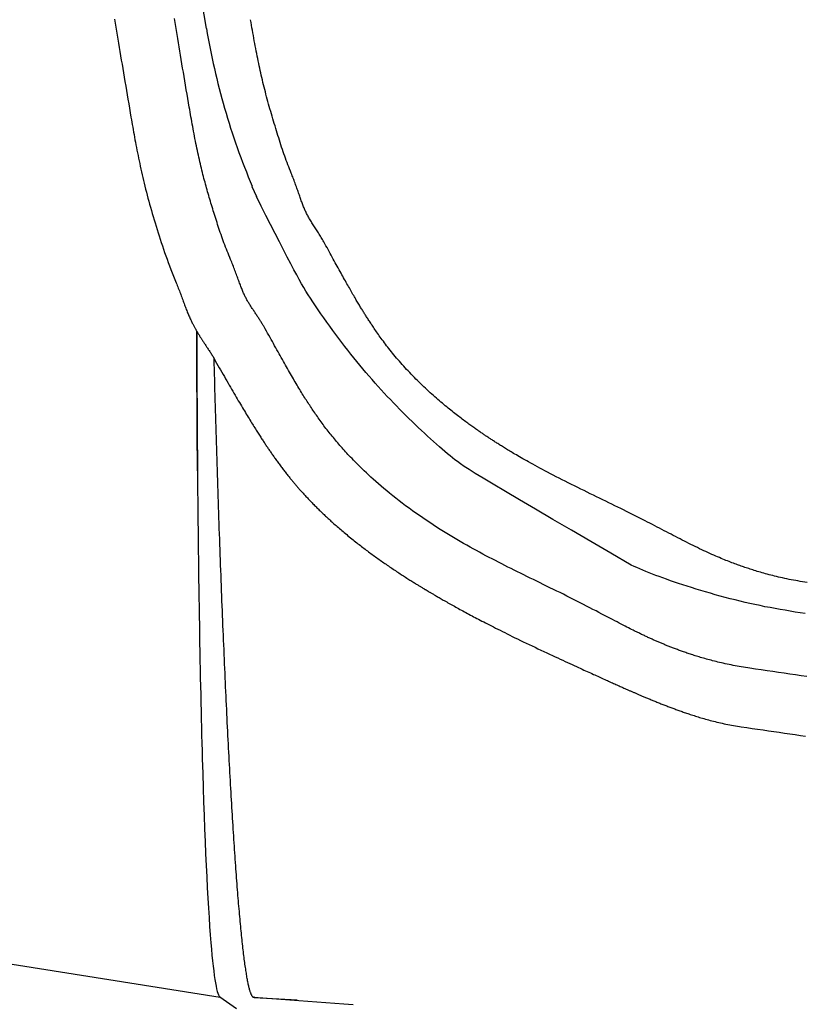
# Model space of a CAD drawing. Extents: x -7032 to 5545, y -3684 to 3084.
# Drawn here: x 2410 to 2741, y -1942 to -1526 of the extents above; entities that cross this region are included whole.
import ezdxf

# ---------------------------------------------------------------- set-up
doc = ezdxf.new("R2010")
doc.units = 0

msp = doc.modelspace()

# ---------------------------------------------------------------- linework, layer by layer
at = {"color": 7, "linetype": 'Continuous'}
for p, q in [((2507.82, -1596.71), (2507.87, -1596.64)), ((2507.82, -1596.71), (2509.7, -1600.94)), ((2182.51, -1889.95), (2494.39, -1939.08)), ((2494.27, -1938.99), (2501.23, -1943.94)), ((2507.95, -1938.66), (2507.92, -1938.7)), ((2508.72, -1939.37), (2508.86, -1939.18)), ((2526.9, -1940.48), (2508.72, -1939.37))]:
    msp.add_line(p, q, dxfattribs=at)
for points in [[(2449.75, -1526.02), (2450.03, -1527.68), (2450.31, -1529.36), (2450.59, -1531.05), (2450.88, -1532.76), (2451.17, -1534.48), (2451.46, -1536.21), (2451.75, -1537.96), (2452.04, -1539.72), (2452.34, -1541.5), (2452.64, -1543.29), (2452.95, -1545.09), (2453.25, -1546.91), (2453.56, -1548.73), (2453.87, -1550.57), (2454.18, -1552.42), (2454.5, -1554.28), (2454.81, -1556.14), (2455.13, -1558.02), (2455.45, -1559.89), (2455.77, -1561.78), (2456.09, -1563.66), (2456.41, -1565.55), (2456.73, -1567.44)], [(2481.38, -1563.23), (2481.06, -1561.38), (2480.74, -1559.52), (2480.43, -1557.67), (2480.11, -1555.82), (2479.8, -1553.97), (2479.49, -1552.13), (2479.18, -1550.3), (2478.87, -1548.47), (2478.56, -1546.66), (2478.26, -1544.85), (2477.95, -1543.05), (2477.65, -1541.27), (2477.35, -1539.49), (2477.06, -1537.73), (2476.77, -1535.98), (2476.47, -1534.25), (2476.19, -1532.53), (2475.9, -1530.82), (2475.62, -1529.13), (2475.34, -1527.45), (2475.06, -1525.78)], [(2524.42, -1591.09), (2524.07, -1590.2), (2523.72, -1589.31), (2523.37, -1588.42), (2523.02, -1587.52), (2522.67, -1586.62), (2522.33, -1585.72), (2521.99, -1584.8), (2521.66, -1583.88), (2521.33, -1582.96), (2521, -1582.02), (2520.68, -1581.08), (2520.37, -1580.12), (2520.05, -1579.16), (2519.74, -1578.19), (2519.43, -1577.21), (2519.12, -1576.22), (2518.8, -1575.22), (2518.49, -1574.21), (2518.18, -1573.2), (2517.87, -1572.18), (2517.56, -1571.15), (2517.25, -1570.12), (2516.94, -1569.09), (2516.64, -1568.06), (2516.33, -1567.03), (2516.03, -1566), (2515.73, -1564.97), (2515.44, -1563.94), (2515.14, -1562.91), (2514.86, -1561.88), (2514.57, -1560.85), (2514.29, -1559.83), (2514.02, -1558.8), (2513.75, -1557.78), (2513.48, -1556.77), (2513.22, -1555.75), (2512.96, -1554.74), (2512.71, -1553.73), (2512.47, -1552.72), (2512.23, -1551.71), (2511.99, -1550.71), (2511.76, -1549.71), (2511.53, -1548.71), (2511.31, -1547.71), (2511.09, -1546.71), (2510.87, -1545.7), (2510.66, -1544.69), (2510.45, -1543.67), (2510.24, -1542.64), (2510.03, -1541.6), (2509.82, -1540.55), (2509.62, -1539.49), (2509.41, -1538.42), (2509.21, -1537.35), (2509.01, -1536.27), (2508.81, -1535.18), (2508.61, -1534.08), (2508.41, -1532.97), (2508.21, -1531.86), (2508.02, -1530.74), (2507.82, -1529.63), (2507.63, -1528.5), (2507.43, -1527.38), (2507.24, -1526.25)], [(2488.57, -1529.91), (2488.97, -1532.03), (2489.37, -1534.15), (2489.77, -1536.27), (2490.18, -1538.39), (2490.61, -1540.51), (2491.04, -1542.63), (2491.49, -1544.74), (2491.95, -1546.85), (2492.44, -1548.96), (2492.94, -1551.07), (2493.46, -1553.18), (2494, -1555.28), (2494.55, -1557.38), (2495.12, -1559.48), (2495.7, -1561.58), (2496.3, -1563.67), (2496.91, -1565.76), (2497.54, -1567.85), (2498.18, -1569.94), (2498.83, -1572.02), (2499.5, -1574.1), (2500.19, -1576.17), (2500.89, -1578.24), (2501.61, -1580.3), (2502.35, -1582.35), (2503.11, -1584.4), (2503.88, -1586.45), (2504.67, -1588.49), (2505.46, -1590.53), (2506.26, -1592.57), (2507.06, -1594.61), (2507.87, -1596.64)], [(2498.78, -1627.52), (2498.42, -1626.65), (2498.07, -1625.77), (2497.71, -1624.9), (2497.36, -1624.02), (2497.01, -1623.15), (2496.67, -1622.28), (2496.33, -1621.4), (2496, -1620.53), (2495.68, -1619.66), (2495.37, -1618.79), (2495.06, -1617.92), (2494.76, -1617.05), (2494.47, -1616.19), (2494.18, -1615.33), (2493.9, -1614.47), (2493.62, -1613.62), (2493.34, -1612.77), (2493.07, -1611.93), (2492.8, -1611.09), (2492.54, -1610.25), (2492.28, -1609.42), (2492.02, -1608.59), (2491.76, -1607.76), (2491.51, -1606.94), (2491.26, -1606.12), (2491.01, -1605.31), (2490.76, -1604.5), (2490.52, -1603.69), (2490.28, -1602.89), (2490.04, -1602.09), (2489.8, -1601.29), (2489.57, -1600.49), (2489.34, -1599.7), (2489.11, -1598.92), (2488.89, -1598.13), (2488.67, -1597.34), (2488.44, -1596.54), (2488.22, -1595.74), (2488, -1594.93), (2487.78, -1594.12), (2487.56, -1593.29), (2487.35, -1592.45), (2487.13, -1591.59), (2486.91, -1590.73), (2486.69, -1589.86), (2486.47, -1588.97), (2486.25, -1588.08), (2486.04, -1587.17), (2485.82, -1586.25), (2485.61, -1585.32), (2485.4, -1584.38), (2485.19, -1583.43), (2484.98, -1582.47), (2484.77, -1581.5), (2484.57, -1580.52), (2484.36, -1579.53), (2484.16, -1578.52), (2483.96, -1577.51), (2483.76, -1576.49), (2483.56, -1575.47), (2483.37, -1574.44), (2483.17, -1573.41), (2482.98, -1572.38), (2482.8, -1571.35), (2482.61, -1570.33), (2482.43, -1569.31), (2482.25, -1568.29), (2482.07, -1567.28), (2481.9, -1566.27), (2481.72, -1565.25), (2481.55, -1564.24), (2481.38, -1563.23)], [(2456.73, -1567.44), (2456.92, -1568.49), (2457.1, -1569.54), (2457.28, -1570.58), (2457.46, -1571.63), (2457.65, -1572.69), (2457.84, -1573.75), (2458.03, -1574.81), (2458.23, -1575.88), (2458.42, -1576.95), (2458.63, -1578.03), (2458.83, -1579.12), (2459.04, -1580.22), (2459.26, -1581.33), (2459.48, -1582.44), (2459.71, -1583.57), (2459.94, -1584.7), (2460.18, -1585.85), (2460.42, -1587), (2460.67, -1588.17), (2460.92, -1589.34), (2461.19, -1590.53), (2461.46, -1591.72), (2461.74, -1592.93), (2462.02, -1594.14), (2462.31, -1595.37), (2462.62, -1596.6), (2462.93, -1597.84), (2463.25, -1599.1), (2463.58, -1600.36), (2463.92, -1601.63), (2464.26, -1602.91), (2464.62, -1604.2), (2464.99, -1605.5), (2465.36, -1606.8), (2465.75, -1608.12), (2466.14, -1609.45), (2466.54, -1610.78), (2466.95, -1612.13), (2467.37, -1613.48), (2467.79, -1614.84), (2468.21, -1616.22), (2468.64, -1617.6), (2469.09, -1618.99), (2469.54, -1620.39), (2470, -1621.79), (2470.47, -1623.2), (2470.95, -1624.61), (2471.45, -1626.03), (2471.96, -1627.45), (2472.49, -1628.87), (2473.03, -1630.29), (2473.58, -1631.72), (2474.13, -1633.14), (2474.7, -1634.57), (2475.26, -1636), (2475.83, -1637.43)], [(2538.16, -1620.09), (2537.88, -1619.62), (2537.59, -1619.14), (2537.31, -1618.67), (2537.03, -1618.2), (2536.75, -1617.74), (2536.46, -1617.27), (2536.18, -1616.81), (2535.9, -1616.35), (2535.62, -1615.9), (2535.33, -1615.46), (2535.05, -1615.01), (2534.77, -1614.58), (2534.5, -1614.14), (2534.22, -1613.71), (2533.95, -1613.29), (2533.68, -1612.87), (2533.42, -1612.46), (2533.16, -1612.04), (2532.91, -1611.64), (2532.66, -1611.23), (2532.42, -1610.83), (2532.19, -1610.44), (2531.96, -1610.04), (2531.73, -1609.65), (2531.52, -1609.26), (2531.31, -1608.88), (2531.1, -1608.49), (2530.91, -1608.1), (2530.71, -1607.72), (2530.53, -1607.33), (2530.34, -1606.93), (2530.16, -1606.54), (2529.99, -1606.14), (2529.82, -1605.73), (2529.65, -1605.32), (2529.49, -1604.91), (2529.32, -1604.48), (2529.16, -1604.06), (2529, -1603.62), (2528.83, -1603.18), (2528.67, -1602.73), (2528.51, -1602.27), (2528.34, -1601.8), (2528.17, -1601.33), (2528.01, -1600.85), (2527.84, -1600.37), (2527.67, -1599.88), (2527.5, -1599.38), (2527.32, -1598.88), (2527.15, -1598.37), (2526.97, -1597.87), (2526.79, -1597.35), (2526.6, -1596.84), (2526.42, -1596.32), (2526.23, -1595.8), (2526.04, -1595.28), (2525.84, -1594.76), (2525.65, -1594.24), (2525.45, -1593.72), (2525.24, -1593.19), (2525.04, -1592.67), (2524.84, -1592.14), (2524.63, -1591.62), (2524.42, -1591.09)], [(2667.93, -1756.64), (2659.37, -1751.65), (2650.94, -1746.72), (2642.75, -1741.93), (2634.93, -1737.35), (2627.59, -1733.05), (2620.86, -1729.09), (2614.87, -1725.54), (2609.72, -1722.48), (2605.51, -1719.96), (2602.15, -1717.9), (2599.5, -1716.25), (2597.44, -1714.92), (2595.84, -1713.84), (2594.57, -1712.93), (2593.51, -1712.12), (2592.53, -1711.32), (2591.51, -1710.48), (2590.45, -1709.59), (2589.34, -1708.65), (2588.19, -1707.66), (2587, -1706.62), (2585.79, -1705.55), (2584.54, -1704.44), (2583.28, -1703.3), (2581.99, -1702.13), (2580.69, -1700.94), (2579.38, -1699.72), (2578.06, -1698.49), (2576.74, -1697.23), (2575.41, -1695.96), (2574.09, -1694.68), (2572.77, -1693.38), (2571.45, -1692.07), (2570.15, -1690.76), (2568.85, -1689.43), (2567.56, -1688.09), (2566.27, -1686.74), (2564.98, -1685.37), (2563.69, -1683.99), (2562.41, -1682.59), (2561.12, -1681.17), (2559.83, -1679.73), (2558.54, -1678.27), (2557.25, -1676.79), (2555.97, -1675.29), (2554.68, -1673.78), (2553.39, -1672.24), (2552.11, -1670.68), (2550.83, -1669.1), (2549.54, -1667.51), (2548.27, -1665.89), (2546.99, -1664.25), (2545.72, -1662.59), (2544.44, -1660.91), (2543.18, -1659.21), (2541.91, -1657.49), (2540.65, -1655.75), (2539.4, -1654), (2538.17, -1652.25), (2536.96, -1650.52), (2535.79, -1648.81), (2534.66, -1647.13), (2533.57, -1645.5), (2532.55, -1643.93), (2531.58, -1642.41), (2530.64, -1640.91), (2529.72, -1639.38), (2528.77, -1637.76), (2527.78, -1636.01), (2526.71, -1634.06), (2525.53, -1631.88), (2524.22, -1629.4), (2522.76, -1626.59), (2521.15, -1623.49), (2519.43, -1620.12), (2517.61, -1616.54), (2515.7, -1612.79), (2513.73, -1608.92), (2511.73, -1604.95), (2509.7, -1600.94)], [(2742.27, -1763.98), (2741.29, -1763.82), (2740.32, -1763.67), (2739.34, -1763.51), (2738.38, -1763.34), (2737.42, -1763.18), (2736.47, -1763.01), (2735.54, -1762.83), (2734.61, -1762.65), (2733.7, -1762.46), (2732.8, -1762.27), (2731.92, -1762.08), (2731.05, -1761.88), (2730.19, -1761.68), (2729.35, -1761.48), (2728.53, -1761.28), (2727.73, -1761.08), (2726.94, -1760.88), (2726.17, -1760.68), (2725.41, -1760.47), (2724.67, -1760.27), (2723.95, -1760.07), (2723.25, -1759.87), (2722.56, -1759.67), (2721.88, -1759.48), (2721.22, -1759.28), (2720.58, -1759.08), (2719.96, -1758.89), (2719.35, -1758.7), (2718.75, -1758.51), (2718.17, -1758.32), (2717.61, -1758.14), (2717.05, -1757.96), (2716.52, -1757.78), (2715.99, -1757.6), (2715.46, -1757.42), (2714.94, -1757.23), (2714.42, -1757.05), (2713.89, -1756.86), (2713.35, -1756.67), (2712.81, -1756.47), (2712.25, -1756.27), (2711.69, -1756.06), (2711.11, -1755.84), (2710.51, -1755.61), (2709.91, -1755.38), (2709.28, -1755.14), (2708.65, -1754.89), (2707.99, -1754.63), (2707.33, -1754.36), (2706.64, -1754.08), (2705.93, -1753.79), (2705.21, -1753.48), (2704.46, -1753.16), (2703.69, -1752.83), (2702.9, -1752.49), (2702.08, -1752.13), (2701.24, -1751.75), (2700.39, -1751.36), (2699.52, -1750.96), (2698.63, -1750.55), (2697.74, -1750.13), (2696.84, -1749.7), (2695.93, -1749.27), (2695.02, -1748.82), (2694.11, -1748.38), (2693.2, -1747.93), (2692.28, -1747.47), (2691.36, -1747.01), (2690.44, -1746.54), (2689.51, -1746.07), (2688.58, -1745.59), (2687.64, -1745.11), (2686.71, -1744.62), (2685.76, -1744.13), (2684.81, -1743.63), (2683.85, -1743.13), (2682.89, -1742.63), (2681.92, -1742.12), (2680.94, -1741.61), (2679.95, -1741.09), (2678.96, -1740.57), (2677.95, -1740.05), (2676.93, -1739.52), (2675.9, -1738.98), (2674.86, -1738.44), (2673.8, -1737.9), (2672.73, -1737.35), (2671.64, -1736.8), (2670.53, -1736.24), (2669.41, -1735.67), (2668.27, -1735.1), (2667.11, -1734.52), (2665.94, -1733.94), (2664.74, -1733.35), (2663.53, -1732.75), (2662.31, -1732.15), (2661.06, -1731.54), (2659.8, -1730.92), (2658.53, -1730.3), (2657.25, -1729.67), (2655.95, -1729.04), (2654.65, -1728.4), (2653.34, -1727.76), (2652.02, -1727.12), (2650.7, -1726.48), (2649.37, -1725.83), (2648.04, -1725.18), (2646.71, -1724.52), (2645.38, -1723.87), (2644.06, -1723.21), (2642.73, -1722.55), (2641.42, -1721.89), (2640.11, -1721.23), (2638.81, -1720.58), (2637.54, -1719.93), (2636.28, -1719.29), (2635.05, -1718.65), (2633.85, -1718.03), (2632.68, -1717.42), (2631.55, -1716.82), (2630.46, -1716.24), (2629.4, -1715.68), (2628.38, -1715.12), (2627.4, -1714.59), (2626.45, -1714.07), (2625.54, -1713.57), (2624.67, -1713.08), (2623.83, -1712.61), (2623.02, -1712.15), (2622.25, -1711.71), (2621.52, -1711.29), (2620.81, -1710.89), (2620.14, -1710.5), (2619.5, -1710.12), (2618.89, -1709.77), (2618.32, -1709.43), (2617.77, -1709.1), (2617.24, -1708.79), (2616.74, -1708.49), (2616.26, -1708.2), (2615.8, -1707.92), (2615.34, -1707.64), (2614.9, -1707.37), (2614.46, -1707.1), (2614.04, -1706.84), (2613.62, -1706.58), (2613.2, -1706.32), (2612.8, -1706.07), (2612.4, -1705.82), (2612.01, -1705.58), (2611.63, -1705.34), (2611.26, -1705.1), (2610.9, -1704.87), (2610.55, -1704.64), (2610.2, -1704.42), (2609.86, -1704.2), (2609.53, -1703.99), (2609.21, -1703.78), (2608.89, -1703.57), (2608.58, -1703.36), (2608.27, -1703.16), (2607.97, -1702.96), (2607.67, -1702.76), (2607.37, -1702.57), (2607.07, -1702.37), (2606.78, -1702.17), (2606.48, -1701.98), (2606.19, -1701.78), (2605.89, -1701.58), (2605.59, -1701.37), (2605.29, -1701.17), (2604.98, -1700.96), (2604.67, -1700.74), (2604.35, -1700.52), (2604.02, -1700.3), (2603.69, -1700.07), (2603.35, -1699.83), (2603, -1699.59), (2602.64, -1699.34), (2602.28, -1699.08), (2601.9, -1698.82), (2601.52, -1698.55), (2601.13, -1698.27), (2600.72, -1697.98), (2600.31, -1697.68), (2599.88, -1697.37), (2599.45, -1697.06), (2599.01, -1696.73), (2598.55, -1696.4), (2598.09, -1696.06), (2597.62, -1695.71), (2597.14, -1695.35), (2596.64, -1694.98), (2596.14, -1694.6), (2595.63, -1694.21), (2595.12, -1693.81), (2594.59, -1693.41), (2594.05, -1692.99), (2593.51, -1692.56), (2592.95, -1692.13), (2592.39, -1691.68), (2591.82, -1691.23), (2591.24, -1690.76), (2590.65, -1690.29), (2590.06, -1689.8), (2589.46, -1689.31), (2588.85, -1688.8), (2588.24, -1688.29), (2587.62, -1687.76), (2586.99, -1687.23), (2586.36, -1686.68), (2585.72, -1686.13), (2585.08, -1685.56), (2584.43, -1684.99), (2583.77, -1684.4), (2583.11, -1683.8), (2582.44, -1683.2), (2581.78, -1682.58), (2581.1, -1681.95), (2580.43, -1681.32), (2579.76, -1680.68), (2579.08, -1680.03), (2578.41, -1679.37), (2577.74, -1678.71), (2577.07, -1678.04), (2576.4, -1677.37), (2575.74, -1676.69), (2575.08, -1676.01), (2574.43, -1675.33), (2573.78, -1674.64), (2573.14, -1673.96), (2572.51, -1673.27), (2571.89, -1672.58), (2571.27, -1671.89), (2570.66, -1671.2), (2570.06, -1670.52), (2569.48, -1669.84), (2568.9, -1669.16), (2568.33, -1668.49), (2567.78, -1667.82), (2567.24, -1667.16), (2566.71, -1666.5), (2566.19, -1665.85), (2565.69, -1665.21), (2565.19, -1664.58), (2564.7, -1663.95), (2564.23, -1663.32), (2563.77, -1662.71), (2563.31, -1662.1), (2562.87, -1661.5), (2562.44, -1660.92), (2562.02, -1660.34), (2561.61, -1659.77), (2561.22, -1659.22), (2560.84, -1658.68), (2560.47, -1658.15), (2560.12, -1657.64), (2559.77, -1657.15), (2559.44, -1656.66), (2559.12, -1656.19), (2558.82, -1655.74), (2558.52, -1655.29), (2558.23, -1654.86), (2557.96, -1654.44), (2557.69, -1654.04), (2557.43, -1653.64), (2557.18, -1653.26), (2556.94, -1652.88), (2556.7, -1652.51), (2556.47, -1652.15), (2556.24, -1651.8), (2556.02, -1651.46), (2555.81, -1651.12), (2555.6, -1650.78), (2555.38, -1650.44), (2555.17, -1650.11), (2554.96, -1649.77), (2554.75, -1649.43), (2554.54, -1649.08), (2554.32, -1648.73), (2554.1, -1648.37), (2553.87, -1648), (2553.64, -1647.62), (2553.41, -1647.23), (2553.17, -1646.84), (2552.93, -1646.43), (2552.68, -1646.02), (2552.42, -1645.59), (2552.16, -1645.15), (2551.9, -1644.7), (2551.63, -1644.24), (2551.35, -1643.77), (2551.07, -1643.29), (2550.78, -1642.79), (2550.49, -1642.29), (2550.19, -1641.77), (2549.89, -1641.24), (2549.58, -1640.7), (2549.27, -1640.15), (2548.95, -1639.58), (2548.62, -1639), (2548.29, -1638.42), (2547.95, -1637.82), (2547.61, -1637.2), (2547.26, -1636.58), (2546.91, -1635.94), (2546.55, -1635.29), (2546.18, -1634.63), (2545.81, -1633.96), (2545.43, -1633.27), (2545.05, -1632.57), (2544.65, -1631.86), (2544.26, -1631.13), (2543.85, -1630.4), (2543.44, -1629.65), (2543.03, -1628.89), (2542.61, -1628.13), (2542.18, -1627.35), (2541.75, -1626.57), (2541.31, -1625.77), (2540.87, -1624.98), (2540.42, -1624.17), (2539.98, -1623.36), (2539.52, -1622.55), (2539.07, -1621.73), (2538.61, -1620.91), (2538.16, -1620.09)], [(2512.94, -1656.01), (2512.77, -1655.71), (2512.59, -1655.41), (2512.41, -1655.12), (2512.23, -1654.82), (2512.05, -1654.52), (2511.86, -1654.22), (2511.68, -1653.92), (2511.49, -1653.62), (2511.29, -1653.31), (2511.1, -1653), (2510.9, -1652.69), (2510.69, -1652.38), (2510.49, -1652.07), (2510.28, -1651.75), (2510.07, -1651.43), (2509.86, -1651.11), (2509.64, -1650.79), (2509.43, -1650.46), (2509.21, -1650.14), (2508.99, -1649.81), (2508.78, -1649.49), (2508.56, -1649.16), (2508.34, -1648.83), (2508.13, -1648.51), (2507.92, -1648.18), (2507.7, -1647.86), (2507.49, -1647.53), (2507.29, -1647.21), (2507.08, -1646.89), (2506.88, -1646.57), (2506.68, -1646.24), (2506.48, -1645.92), (2506.28, -1645.6), (2506.09, -1645.28), (2505.91, -1644.95), (2505.72, -1644.62), (2505.54, -1644.29), (2505.36, -1643.95), (2505.18, -1643.61), (2505, -1643.27), (2504.83, -1642.91), (2504.66, -1642.55), (2504.49, -1642.19), (2504.32, -1641.81), (2504.16, -1641.43), (2503.99, -1641.03), (2503.82, -1640.63), (2503.66, -1640.22), (2503.49, -1639.79), (2503.32, -1639.36), (2503.14, -1638.91), (2502.97, -1638.45), (2502.8, -1637.98), (2502.62, -1637.5), (2502.44, -1637.01), (2502.25, -1636.51), (2502.07, -1636), (2501.88, -1635.48), (2501.68, -1634.95), (2501.48, -1634.41), (2501.28, -1633.86), (2501.07, -1633.31), (2500.86, -1632.75), (2500.65, -1632.18), (2500.43, -1631.61), (2500.2, -1631.04), (2499.97, -1630.46), (2499.74, -1629.87), (2499.5, -1629.29), (2499.26, -1628.7), (2499.02, -1628.11), (2498.78, -1627.52)], [(2475.83, -1637.43), (2476.06, -1637.98), (2476.28, -1638.53), (2476.51, -1639.09), (2476.73, -1639.64), (2476.95, -1640.2), (2477.17, -1640.75), (2477.39, -1641.3), (2477.6, -1641.85), (2477.8, -1642.4), (2478, -1642.94), (2478.2, -1643.49), (2478.39, -1644.03), (2478.59, -1644.56), (2478.77, -1645.09), (2478.96, -1645.62), (2479.15, -1646.14), (2479.34, -1646.66), (2479.52, -1647.17), (2479.71, -1647.67), (2479.9, -1648.16), (2480.08, -1648.65), (2480.27, -1649.13), (2480.46, -1649.6), (2480.64, -1650.06), (2480.83, -1650.51), (2481.02, -1650.96), (2481.21, -1651.39), (2481.4, -1651.81), (2481.58, -1652.22), (2481.77, -1652.61), (2481.95, -1653), (2482.13, -1653.37), (2482.3, -1653.72), (2482.48, -1654.06), (2482.64, -1654.39), (2482.81, -1654.71), (2482.97, -1655.01), (2483.12, -1655.3), (2483.27, -1655.58), (2483.42, -1655.85), (2483.56, -1656.1), (2483.69, -1656.35), (2483.82, -1656.58), (2483.95, -1656.81), (2484.07, -1657.03), (2484.19, -1657.24), (2484.31, -1657.45), (2484.43, -1657.65), (2484.54, -1657.85), (2484.66, -1658.05), (2484.77, -1658.24), (2484.88, -1658.44), (2485, -1658.63), (2485.12, -1658.83), (2485.23, -1659.03), (2485.36, -1659.23), (2485.48, -1659.44), (2485.61, -1659.65), (2485.74, -1659.86), (2485.88, -1660.08), (2486.02, -1660.31), (2486.16, -1660.55), (2486.31, -1660.78), (2486.46, -1661.03), (2486.62, -1661.28), (2486.79, -1661.54), (2486.96, -1661.81), (2487.13, -1662.08), (2487.31, -1662.36), (2487.5, -1662.64), (2487.69, -1662.92), (2487.88, -1663.22), (2488.08, -1663.51), (2488.28, -1663.81), (2488.49, -1664.12), (2488.69, -1664.42), (2488.9, -1664.74), (2489.12, -1665.05), (2489.33, -1665.38), (2489.54, -1665.7), (2489.75, -1666.03), (2489.97, -1666.37), (2490.18, -1666.7), (2490.39, -1667.04), (2490.61, -1667.39), (2490.82, -1667.73), (2491.03, -1668.08), (2491.24, -1668.42)], [(2484.82, -1716.85), (2484.8, -1714.4), (2484.78, -1711.95), (2484.77, -1709.49), (2484.75, -1707.04), (2484.73, -1704.59), (2484.71, -1702.13), (2484.7, -1699.67), (2484.68, -1697.22), (2484.67, -1694.76), (2484.65, -1692.3), (2484.64, -1689.84), (2484.63, -1687.37), (2484.62, -1684.91), (2484.61, -1682.45), (2484.6, -1679.98), (2484.59, -1677.52), (2484.58, -1675.06), (2484.57, -1672.6), (2484.56, -1670.13), (2484.55, -1667.67), (2484.55, -1665.21), (2484.54, -1662.75), (2484.53, -1660.29), (2484.53, -1657.83)], [(2718.07, -1800.2), (2717.17, -1800.06), (2716.27, -1799.91), (2715.37, -1799.76), (2714.47, -1799.62), (2713.59, -1799.46), (2712.71, -1799.31), (2711.83, -1799.15), (2710.97, -1798.99), (2710.12, -1798.82), (2709.28, -1798.65), (2708.46, -1798.48), (2707.65, -1798.3), (2706.85, -1798.12), (2706.06, -1797.94), (2705.29, -1797.76), (2704.54, -1797.58), (2703.8, -1797.4), (2703.08, -1797.21), (2702.37, -1797.03), (2701.68, -1796.85), (2701, -1796.67), (2700.34, -1796.49), (2699.7, -1796.31), (2699.06, -1796.13), (2698.45, -1795.96), (2697.85, -1795.78), (2697.26, -1795.61), (2696.68, -1795.44), (2696.12, -1795.27), (2695.57, -1795.1), (2695.03, -1794.93), (2694.5, -1794.76), (2693.98, -1794.59), (2693.47, -1794.43), (2692.96, -1794.26), (2692.47, -1794.1), (2691.98, -1793.94), (2691.5, -1793.77), (2691.03, -1793.61), (2690.57, -1793.45), (2690.11, -1793.29), (2689.66, -1793.14), (2689.22, -1792.98), (2688.78, -1792.82), (2688.35, -1792.66), (2687.92, -1792.51), (2687.5, -1792.35), (2687.09, -1792.2), (2686.68, -1792.04), (2686.27, -1791.89), (2685.87, -1791.74), (2685.47, -1791.58), (2685.08, -1791.43), (2684.7, -1791.28), (2684.31, -1791.13), (2683.94, -1790.98), (2683.57, -1790.83), (2683.2, -1790.69), (2682.84, -1790.54), (2682.48, -1790.39), (2682.12, -1790.25), (2681.77, -1790.1), (2681.42, -1789.96), (2681.07, -1789.81), (2680.73, -1789.66), (2680.38, -1789.52), (2680.03, -1789.37), (2679.69, -1789.22), (2679.34, -1789.07), (2679, -1788.92), (2678.65, -1788.77), (2678.3, -1788.62), (2677.95, -1788.46), (2677.59, -1788.31), (2677.24, -1788.15), (2676.88, -1787.99), (2676.52, -1787.82), (2676.15, -1787.66), (2675.79, -1787.49), (2675.42, -1787.32), (2675.04, -1787.15), (2674.67, -1786.98), (2674.29, -1786.8), (2673.91, -1786.62), (2673.52, -1786.44), (2673.14, -1786.26), (2672.75, -1786.07), (2672.36, -1785.89), (2671.96, -1785.7), (2671.56, -1785.51), (2671.15, -1785.3), (2670.72, -1785.1), (2670.26, -1784.87), (2669.79, -1784.64), (2669.28, -1784.39), (2668.73, -1784.12), (2668.15, -1783.82), (2667.52, -1783.51), (2666.86, -1783.18), (2666.15, -1782.82), (2665.4, -1782.44), (2664.61, -1782.03), (2663.77, -1781.6), (2662.9, -1781.15), (2661.98, -1780.67), (2661.02, -1780.16), (2660.02, -1779.64), (2658.97, -1779.09), (2657.88, -1778.51), (2656.76, -1777.92), (2655.58, -1777.3), (2654.37, -1776.67), (2653.12, -1776.01), (2651.83, -1775.34), (2650.51, -1774.65), (2649.16, -1773.96), (2647.79, -1773.25), (2646.4, -1772.54), (2645, -1771.83), (2643.59, -1771.11), (2642.18, -1770.4), (2640.76, -1769.69), (2639.34, -1768.98), (2637.92, -1768.28), (2636.5, -1767.58), (2635.09, -1766.88), (2633.67, -1766.19), (2632.27, -1765.5), (2630.86, -1764.81), (2629.47, -1764.13), (2628.08, -1763.45), (2626.7, -1762.78), (2625.32, -1762.1), (2623.96, -1761.43), (2622.6, -1760.76), (2621.25, -1760.1), (2619.91, -1759.43), (2618.57, -1758.77), (2617.25, -1758.11), (2615.92, -1757.44), (2614.6, -1756.78), (2613.28, -1756.11), (2611.96, -1755.43), (2610.64, -1754.75), (2609.31, -1754.06), (2607.98, -1753.37), (2606.65, -1752.67), (2605.31, -1751.96), (2603.97, -1751.23), (2602.62, -1750.5), (2601.26, -1749.76), (2599.9, -1749.01), (2598.53, -1748.24), (2597.15, -1747.46), (2595.77, -1746.66), (2594.37, -1745.85), (2592.97, -1745.02), (2591.55, -1744.18), (2590.13, -1743.31), (2588.7, -1742.43), (2587.26, -1741.53), (2585.81, -1740.6), (2584.35, -1739.66), (2582.89, -1738.7), (2581.43, -1737.72), (2579.97, -1736.73), (2578.51, -1735.72), (2577.05, -1734.7), (2575.6, -1733.66), (2574.16, -1732.61), (2572.73, -1731.56), (2571.32, -1730.5), (2569.94, -1729.44), (2568.58, -1728.38), (2567.25, -1727.34), (2565.96, -1726.3), (2564.71, -1725.27), (2563.5, -1724.26), (2562.34, -1723.26), (2561.21, -1722.29), (2560.12, -1721.33), (2559.07, -1720.39), (2558.06, -1719.47), (2557.09, -1718.57), (2556.16, -1717.7), (2555.26, -1716.85), (2554.41, -1716.02), (2553.6, -1715.22), (2552.82, -1714.45), (2552.08, -1713.71), (2551.37, -1713), (2550.71, -1712.32), (2550.08, -1711.67), (2549.48, -1711.04), (2548.91, -1710.44), (2548.37, -1709.86), (2547.85, -1709.3), (2547.34, -1708.75), (2546.85, -1708.21), (2546.37, -1707.67), (2545.89, -1707.13), (2545.42, -1706.6), (2544.95, -1706.06), (2544.48, -1705.52), (2544.02, -1704.98), (2543.56, -1704.44), (2543.1, -1703.9), (2542.65, -1703.35), (2542.19, -1702.8), (2541.74, -1702.24), (2541.29, -1701.68), (2540.84, -1701.12), (2540.39, -1700.56), (2539.95, -1700), (2539.52, -1699.44), (2539.09, -1698.87), (2538.66, -1698.32), (2538.24, -1697.76), (2537.83, -1697.2), (2537.42, -1696.65), (2537.02, -1696.1), (2536.62, -1695.55), (2536.23, -1695), (2535.84, -1694.46), (2535.45, -1693.91), (2535.07, -1693.37), (2534.7, -1692.83), (2534.33, -1692.3), (2533.97, -1691.76), (2533.6, -1691.23), (2533.25, -1690.7), (2532.9, -1690.18), (2532.55, -1689.65), (2532.2, -1689.13), (2531.86, -1688.61), (2531.52, -1688.09), (2531.18, -1687.56), (2530.84, -1687.03), (2530.49, -1686.49), (2530.15, -1685.94), (2529.8, -1685.39), (2529.44, -1684.82), (2529.09, -1684.24), (2528.72, -1683.66), (2528.36, -1683.06), (2527.99, -1682.46), (2527.62, -1681.84), (2527.24, -1681.22), (2526.86, -1680.58), (2526.48, -1679.93), (2526.09, -1679.28), (2525.7, -1678.61), (2525.3, -1677.93), (2524.9, -1677.25), (2524.49, -1676.55), (2524.09, -1675.84), (2523.67, -1675.12), (2523.26, -1674.39), (2522.84, -1673.65), (2522.41, -1672.9), (2521.98, -1672.14), (2521.55, -1671.37), (2521.11, -1670.58), (2520.66, -1669.79), (2520.21, -1668.99), (2519.76, -1668.17), (2519.3, -1667.34), (2518.84, -1666.51), (2518.37, -1665.67), (2517.89, -1664.81), (2517.41, -1663.96), (2516.93, -1663.09), (2516.44, -1662.22), (2515.95, -1661.34), (2515.45, -1660.46), (2514.96, -1659.57), (2514.45, -1658.68), (2513.95, -1657.79), (2513.45, -1656.9), (2512.94, -1656.01)], [(2491.24, -1668.42), (2491.8, -1669.39), (2492.35, -1670.36), (2492.91, -1671.33), (2493.46, -1672.3), (2494.01, -1673.25), (2494.55, -1674.21), (2495.1, -1675.15), (2495.63, -1676.09), (2496.17, -1677.02), (2496.69, -1677.94), (2497.22, -1678.84), (2497.73, -1679.74), (2498.24, -1680.62), (2498.75, -1681.49), (2499.24, -1682.35), (2499.73, -1683.19), (2500.21, -1684.02), (2500.69, -1684.84), (2501.16, -1685.64), (2501.62, -1686.42), (2502.07, -1687.2), (2502.52, -1687.95), (2502.96, -1688.7), (2503.39, -1689.42), (2503.81, -1690.14), (2504.23, -1690.84), (2504.64, -1691.52), (2505.04, -1692.19), (2505.44, -1692.85), (2505.83, -1693.49), (2506.21, -1694.12), (2506.58, -1694.73), (2506.94, -1695.33), (2507.3, -1695.91), (2507.65, -1696.48), (2508, -1697.04), (2508.33, -1697.58), (2508.66, -1698.1), (2508.98, -1698.62), (2509.29, -1699.11), (2509.59, -1699.6), (2509.89, -1700.07), (2510.18, -1700.52), (2510.46, -1700.97), (2510.74, -1701.4), (2511.01, -1701.82), (2511.27, -1702.23), (2511.53, -1702.63), (2511.78, -1703.02), (2512.03, -1703.4), (2512.27, -1703.77), (2512.51, -1704.14), (2512.75, -1704.49), (2512.98, -1704.84), (2513.2, -1705.19), (2513.43, -1705.53), (2513.65, -1705.86), (2513.88, -1706.2), (2514.1, -1706.53), (2514.32, -1706.86), (2514.54, -1707.19), (2514.77, -1707.52), (2514.99, -1707.85), (2515.22, -1708.18), (2515.45, -1708.51), (2515.68, -1708.85), (2515.91, -1709.19), (2516.15, -1709.53), (2516.39, -1709.88), (2516.63, -1710.22), (2516.88, -1710.58), (2517.14, -1710.93), (2517.39, -1711.3), (2517.65, -1711.66), (2517.92, -1712.03), (2518.18, -1712.4), (2518.46, -1712.78), (2518.73, -1713.16), (2519.01, -1713.54), (2519.29, -1713.92), (2519.57, -1714.3), (2519.85, -1714.68), (2520.14, -1715.06), (2520.42, -1715.44), (2520.71, -1715.82), (2521, -1716.2), (2521.28, -1716.57), (2521.57, -1716.94), (2521.85, -1717.31), (2522.13, -1717.67), (2522.41, -1718.03), (2522.69, -1718.38), (2522.96, -1718.72), (2523.23, -1719.06), (2523.5, -1719.39), (2523.76, -1719.72), (2524.01, -1720.03), (2524.27, -1720.34), (2524.51, -1720.64), (2524.76, -1720.94), (2525, -1721.23), (2525.23, -1721.51), (2525.47, -1721.79), (2525.7, -1722.07), (2525.93, -1722.34), (2526.16, -1722.61), (2526.39, -1722.88), (2526.62, -1723.15), (2526.85, -1723.42), (2527.09, -1723.69), (2527.33, -1723.96), (2527.57, -1724.23), (2527.81, -1724.51), (2528.06, -1724.8), (2528.32, -1725.09), (2528.58, -1725.38), (2528.85, -1725.68), (2529.12, -1725.99), (2529.41, -1726.3), (2529.7, -1726.62), (2529.99, -1726.94), (2530.3, -1727.27), (2530.61, -1727.61), (2530.93, -1727.95), (2531.25, -1728.29), (2531.58, -1728.64), (2531.91, -1728.99), (2532.24, -1729.33), (2532.57, -1729.68), (2532.91, -1730.03), (2533.25, -1730.38), (2533.58, -1730.72), (2533.92, -1731.06), (2534.26, -1731.4), (2534.59, -1731.74), (2534.93, -1732.07), (2535.26, -1732.4), (2535.59, -1732.73), (2535.92, -1733.06), (2536.25, -1733.38), (2536.58, -1733.7), (2536.91, -1734.02), (2537.24, -1734.34), (2537.57, -1734.66), (2537.91, -1734.97), (2538.25, -1735.29), (2538.59, -1735.62), (2538.93, -1735.94), (2539.29, -1736.27), (2539.65, -1736.6), (2540.02, -1736.95), (2540.4, -1737.3), (2540.79, -1737.65), (2541.19, -1738.02), (2541.61, -1738.39), (2542.03, -1738.77), (2542.46, -1739.16), (2542.91, -1739.56), (2543.37, -1739.96), (2543.83, -1740.37), (2544.31, -1740.78), (2544.8, -1741.2), (2545.29, -1741.62), (2545.79, -1742.05), (2546.3, -1742.48), (2546.82, -1742.92), (2547.33, -1743.35), (2547.86, -1743.78), (2548.38, -1744.22), (2548.91, -1744.65), (2549.44, -1745.08), (2549.97, -1745.51), (2550.5, -1745.93), (2551.03, -1746.35), (2551.55, -1746.77), (2552.07, -1747.18), (2552.59, -1747.59), (2553.1, -1747.98), (2553.61, -1748.38), (2554.11, -1748.77), (2554.62, -1749.15), (2555.12, -1749.53), (2555.61, -1749.91), (2556.11, -1750.29), (2556.61, -1750.66), (2557.1, -1751.03), (2557.6, -1751.4), (2558.09, -1751.76), (2558.58, -1752.12), (2559.07, -1752.48), (2559.56, -1752.84), (2560.05, -1753.19), (2560.53, -1753.54), (2561.02, -1753.89), (2561.51, -1754.23), (2561.99, -1754.58), (2562.48, -1754.92), (2562.96, -1755.26), (2563.45, -1755.61), (2563.94, -1755.95), (2564.43, -1756.29), (2564.93, -1756.63), (2565.42, -1756.97), (2565.92, -1757.31), (2566.41, -1757.64), (2566.91, -1757.98), (2567.4, -1758.31), (2567.9, -1758.65), (2568.39, -1758.97), (2568.88, -1759.3), (2569.37, -1759.63), (2569.86, -1759.95), (2570.34, -1760.27), (2570.82, -1760.58), (2571.3, -1760.89), (2571.78, -1761.2), (2572.25, -1761.5), (2572.71, -1761.8), (2573.17, -1762.1), (2573.63, -1762.38), (2574.07, -1762.67), (2574.5, -1762.94), (2574.93, -1763.21), (2575.34, -1763.47), (2575.74, -1763.72), (2576.12, -1763.96), (2576.5, -1764.19), (2576.85, -1764.41), (2577.2, -1764.63), (2577.53, -1764.83), (2577.84, -1765.02), (2578.14, -1765.21), (2578.42, -1765.38), (2578.69, -1765.55), (2578.95, -1765.7), (2579.19, -1765.85), (2579.42, -1765.99), (2579.64, -1766.12), (2579.85, -1766.25), (2580.04, -1766.36), (2580.23, -1766.48), (2580.4, -1766.58), (2580.57, -1766.69), (2580.74, -1766.78), (2580.89, -1766.88), (2581.05, -1766.97), (2581.19, -1767.06), (2581.34, -1767.15), (2581.49, -1767.23), (2581.63, -1767.32), (2581.78, -1767.41), (2581.92, -1767.5), (2582.08, -1767.59), (2582.24, -1767.68), (2582.41, -1767.78), (2582.58, -1767.89), (2582.77, -1768), (2582.97, -1768.12), (2583.18, -1768.25), (2583.41, -1768.38), (2583.64, -1768.52), (2583.9, -1768.67), (2584.16, -1768.82), (2584.44, -1768.98), (2584.73, -1769.16), (2585.04, -1769.34), (2585.37, -1769.53), (2585.71, -1769.73), (2586.07, -1769.94), (2586.44, -1770.15), (2586.83, -1770.38), (2587.24, -1770.62), (2587.67, -1770.86), (2588.12, -1771.12), (2588.58, -1771.38), (2589.05, -1771.65), (2589.54, -1771.93), (2590.05, -1772.21), (2590.56, -1772.51), (2591.09, -1772.8), (2591.63, -1773.1), (2592.18, -1773.41), (2592.73, -1773.72), (2593.3, -1774.04), (2593.88, -1774.36), (2594.47, -1774.68), (2595.06, -1775.01), (2595.66, -1775.34), (2596.27, -1775.67), (2596.89, -1776.01), (2597.52, -1776.35), (2598.15, -1776.69), (2598.79, -1777.03), (2599.44, -1777.38), (2600.09, -1777.73), (2600.75, -1778.08), (2601.42, -1778.44), (2602.09, -1778.79), (2602.78, -1779.15), (2603.48, -1779.52), (2604.19, -1779.89), (2604.92, -1780.27), (2605.67, -1780.66), (2606.45, -1781.06), (2607.24, -1781.47), (2608.07, -1781.89), (2608.92, -1782.33), (2609.79, -1782.77), (2610.69, -1783.23), (2611.62, -1783.7), (2612.57, -1784.18), (2613.56, -1784.67), (2614.56, -1785.17), (2615.6, -1785.68), (2616.66, -1786.21), (2617.76, -1786.75), (2618.87, -1787.29), (2620.02, -1787.85), (2621.19, -1788.42), (2622.38, -1788.99), (2623.6, -1789.58), (2624.84, -1790.17), (2626.09, -1790.77), (2627.35, -1791.36), (2628.61, -1791.96), (2629.86, -1792.55), (2631.1, -1793.13), (2632.33, -1793.7), (2633.52, -1794.26), (2634.69, -1794.81), (2635.83, -1795.34), (2636.95, -1795.85), (2638.04, -1796.36), (2639.09, -1796.85), (2640.12, -1797.32), (2641.12, -1797.78), (2642.09, -1798.23), (2643.02, -1798.66), (2643.93, -1799.07), (2644.81, -1799.48), (2645.65, -1799.87), (2646.47, -1800.24), (2647.25, -1800.6), (2648, -1800.95), (2648.72, -1801.28), (2649.42, -1801.6), (2650.09, -1801.9), (2650.74, -1802.2), (2651.38, -1802.49), (2652, -1802.78), (2652.61, -1803.05), (2653.22, -1803.33), (2653.82, -1803.61), (2654.42, -1803.88), (2655.02, -1804.15), (2655.61, -1804.42), (2656.19, -1804.68), (2656.77, -1804.94), (2657.34, -1805.2), (2657.9, -1805.45), (2658.45, -1805.7), (2658.98, -1805.94), (2659.51, -1806.17), (2660.03, -1806.41), (2660.53, -1806.63), (2661.02, -1806.85), (2661.5, -1807.06), (2661.97, -1807.27), (2662.42, -1807.47), (2662.86, -1807.67), (2663.29, -1807.86), (2663.7, -1808.04), (2664.1, -1808.22), (2664.49, -1808.39), (2664.86, -1808.56), (2665.22, -1808.71), (2665.57, -1808.87), (2665.9, -1809.01), (2666.22, -1809.15), (2666.53, -1809.29), (2666.83, -1809.42), (2667.13, -1809.55), (2667.42, -1809.68), (2667.7, -1809.8), (2667.98, -1809.92), (2668.25, -1810.04), (2668.53, -1810.16), (2668.8, -1810.28), (2669.08, -1810.4), (2669.35, -1810.52), (2669.63, -1810.64), (2669.91, -1810.76), (2670.19, -1810.88), (2670.48, -1811), (2670.77, -1811.13), (2671.07, -1811.26), (2671.37, -1811.39), (2671.69, -1811.52), (2672, -1811.66), (2672.33, -1811.8), (2672.66, -1811.94), (2673, -1812.08), (2673.34, -1812.23), (2673.7, -1812.38), (2674.06, -1812.53), (2674.43, -1812.68), (2674.8, -1812.84), (2675.18, -1813), (2675.57, -1813.16), (2675.96, -1813.32), (2676.35, -1813.49), (2676.76, -1813.65), (2677.16, -1813.82), (2677.57, -1813.99), (2677.98, -1814.15), (2678.4, -1814.32), (2678.81, -1814.49), (2679.23, -1814.66), (2679.65, -1814.83), (2680.07, -1815), (2680.5, -1815.17), (2680.92, -1815.33), (2681.34, -1815.5), (2681.76, -1815.67), (2682.17, -1815.83), (2682.59, -1815.99), (2683.01, -1816.15), (2683.42, -1816.31), (2683.84, -1816.47), (2684.26, -1816.63), (2684.68, -1816.79), (2685.1, -1816.95), (2685.52, -1817.11), (2685.94, -1817.27), (2686.37, -1817.42), (2686.8, -1817.58), (2687.23, -1817.74), (2687.67, -1817.9), (2688.11, -1818.06), (2688.56, -1818.22), (2689.01, -1818.38), (2689.46, -1818.54), (2689.92, -1818.7), (2690.39, -1818.87), (2690.87, -1819.03), (2691.36, -1819.2), (2691.85, -1819.36), (2692.36, -1819.53), (2692.88, -1819.7), (2693.41, -1819.88), (2693.95, -1820.05), (2694.5, -1820.23), (2695.06, -1820.41), (2695.64, -1820.59), (2696.22, -1820.77), (2696.82, -1820.95), (2697.43, -1821.13), (2698.05, -1821.31), (2698.69, -1821.49), (2699.33, -1821.68), (2699.99, -1821.86), (2700.66, -1822.04), (2701.34, -1822.22), (2702.03, -1822.41), (2702.74, -1822.59), (2703.46, -1822.77), (2704.19, -1822.95), (2704.93, -1823.13), (2705.68, -1823.3), (2706.44, -1823.47), (2707.21, -1823.64), (2708, -1823.8), (2708.79, -1823.95), (2709.58, -1824.1), (2710.39, -1824.25), (2711.2, -1824.39), (2712.01, -1824.53), (2712.83, -1824.67), (2713.65, -1824.81), (2714.47, -1824.94)], [(2507.92, -1938.7), (2507.83, -1938.53), (2507.74, -1938.36), (2507.65, -1938.18), (2507.56, -1938), (2507.47, -1937.8), (2507.38, -1937.59), (2507.29, -1937.37), (2507.2, -1937.13), (2507.11, -1936.86), (2507.02, -1936.57), (2506.93, -1936.27), (2506.84, -1935.94), (2506.75, -1935.6), (2506.66, -1935.24), (2506.57, -1934.86), (2506.47, -1934.46), (2506.38, -1934.05), (2506.29, -1933.62), (2506.2, -1933.18), (2506.1, -1932.72), (2506.01, -1932.25), (2505.92, -1931.75), (2505.82, -1931.24), (2505.73, -1930.72), (2505.64, -1930.18), (2505.54, -1929.62), (2505.45, -1929.04), (2505.35, -1928.44), (2505.26, -1927.83), (2505.17, -1927.21), (2505.07, -1926.56), (2504.98, -1925.9), (2504.88, -1925.22), (2504.79, -1924.53), (2504.69, -1923.82), (2504.6, -1923.09), (2504.5, -1922.35), (2504.41, -1921.59), (2504.31, -1920.81), (2504.22, -1920.02), (2504.12, -1919.21), (2504.03, -1918.38), (2503.93, -1917.54), (2503.84, -1916.68), (2503.74, -1915.81), (2503.65, -1914.91), (2503.55, -1914.01), (2503.45, -1913.08), (2503.36, -1912.14), (2503.26, -1911.19), (2503.17, -1910.22), (2503.07, -1909.23), (2502.97, -1908.22), (2502.88, -1907.2), (2502.78, -1906.17), (2502.69, -1905.12), (2502.59, -1904.05), (2502.5, -1902.97), (2502.4, -1901.87), (2502.3, -1900.76), (2502.21, -1899.63), (2502.11, -1898.49), (2502.02, -1897.33), (2501.92, -1896.16), (2501.82, -1894.97), (2501.73, -1893.77), (2501.63, -1892.55), (2501.54, -1891.31), (2501.44, -1890.07), (2501.34, -1888.8), (2501.25, -1887.52), (2501.15, -1886.23), (2501.06, -1884.92), (2500.96, -1883.6), (2500.87, -1882.27), (2500.77, -1880.92), (2500.68, -1879.55), (2500.58, -1878.17), (2500.49, -1876.78), (2500.39, -1875.37), (2500.3, -1873.95), (2500.2, -1872.51), (2500.11, -1871.06), (2500.01, -1869.59), (2499.92, -1868.12), (2499.82, -1866.62), (2499.73, -1865.12), (2499.64, -1863.6), (2499.54, -1862.06), (2499.45, -1860.52), (2499.35, -1858.96), (2499.26, -1857.38), (2499.17, -1855.79), (2499.07, -1854.19), (2498.98, -1852.58), (2498.89, -1850.95), (2498.79, -1849.31), (2498.7, -1847.65), (2498.61, -1845.99), (2498.52, -1844.31), (2498.42, -1842.62), (2498.33, -1840.91), (2498.24, -1839.19), (2498.15, -1837.46), (2498.06, -1835.72), (2497.97, -1833.96), (2497.88, -1832.19), (2497.78, -1830.41), (2497.69, -1828.62), (2497.6, -1826.81), (2497.51, -1824.99), (2497.42, -1823.16), (2497.33, -1821.32), (2497.24, -1819.47), (2497.15, -1817.61), (2497.06, -1815.73), (2496.98, -1813.84), (2496.89, -1811.94), (2496.8, -1810.03), (2496.71, -1808.11), (2496.62, -1806.17), (2496.54, -1804.23), (2496.45, -1802.28), (2496.36, -1800.31), (2496.27, -1798.33), (2496.19, -1796.34), (2496.1, -1794.35), (2496.02, -1792.34), (2495.93, -1790.32), (2495.84, -1788.29), (2495.76, -1786.25), (2495.67, -1784.2), (2495.59, -1782.14), (2495.5, -1780.07), (2495.42, -1777.99), (2495.34, -1775.9), (2495.25, -1773.8), (2495.17, -1771.69), (2495.09, -1769.57), (2495.01, -1767.44), (2494.92, -1765.31), (2494.84, -1763.16), (2494.76, -1761), (2494.68, -1758.84), (2494.6, -1756.67), (2494.52, -1754.48), (2494.44, -1752.29), (2494.36, -1750.09), (2494.28, -1747.88), (2494.2, -1745.66), (2494.12, -1743.44), (2494.04, -1741.2), (2493.96, -1738.96), (2493.89, -1736.71), (2493.81, -1734.45), (2493.73, -1732.19), (2493.66, -1729.93), (2493.58, -1727.66), (2493.51, -1725.39), (2493.43, -1723.11), (2493.36, -1720.84), (2493.28, -1718.56), (2493.21, -1716.29), (2493.14, -1714.02), (2493.07, -1711.75), (2493, -1709.48), (2492.93, -1707.22), (2492.86, -1704.96), (2492.79, -1702.71), (2492.72, -1700.46), (2492.65, -1698.22), (2492.59, -1695.98), (2492.52, -1693.75), (2492.46, -1691.52), (2492.39, -1689.3), (2492.33, -1687.08), (2492.27, -1684.87), (2492.2, -1682.66), (2492.14, -1680.45), (2492.08, -1678.25), (2492.02, -1676.05), (2491.96, -1673.86), (2491.9, -1671.66), (2491.84, -1669.46)], [(2741.49, -1777.13), (2739.36, -1776.79), (2737.23, -1776.45), (2735.1, -1776.1), (2732.97, -1775.74), (2730.84, -1775.38), (2728.71, -1775), (2726.59, -1774.61), (2724.47, -1774.2), (2722.36, -1773.77), (2720.24, -1773.32), (2718.13, -1772.85), (2716.03, -1772.37), (2713.92, -1771.87), (2711.83, -1771.35), (2709.73, -1770.82), (2707.64, -1770.27), (2705.56, -1769.7), (2703.48, -1769.13), (2701.42, -1768.54), (2699.38, -1767.95), (2697.37, -1767.35), (2695.4, -1766.75), (2693.46, -1766.15), (2691.57, -1765.56), (2689.73, -1764.96), (2687.95, -1764.38), (2686.21, -1763.79), (2684.53, -1763.22), (2682.9, -1762.64), (2681.33, -1762.08), (2679.8, -1761.51), (2678.33, -1760.96), (2676.92, -1760.41), (2675.54, -1759.86), (2674.21, -1759.32), (2672.92, -1758.78), (2671.65, -1758.24), (2670.4, -1757.71), (2669.16, -1757.17), (2667.93, -1756.64)], [(2742.11, -1803.69), (2739.74, -1803.35), (2737.36, -1803.01), (2734.98, -1802.66), (2732.58, -1802.31), (2730.17, -1801.96), (2727.76, -1801.61), (2725.34, -1801.26), (2722.92, -1800.91), (2720.5, -1800.56), (2718.07, -1800.2)], [(2714.47, -1824.94), (2716.77, -1825.28), (2719.06, -1825.61), (2721.35, -1825.94), (2723.64, -1826.28), (2725.92, -1826.61), (2728.19, -1826.94), (2730.46, -1827.27), (2732.71, -1827.59), (2734.96, -1827.92), (2737.19, -1828.24), (2739.41, -1828.56), (2741.61, -1828.88)], [(2507.92, -1938.7), (2507.95, -1938.74), (2507.98, -1938.79), (2508.01, -1938.83), (2508.05, -1938.88), (2508.08, -1938.92), (2508.11, -1938.96), (2508.14, -1939), (2508.18, -1939.04), (2508.21, -1939.08), (2508.25, -1939.11), (2508.28, -1939.15), (2508.32, -1939.17), (2508.36, -1939.19), (2508.4, -1939.21), (2508.44, -1939.22), (2508.48, -1939.22), (2508.52, -1939.21), (2508.56, -1939.2), (2508.61, -1939.18), (2508.65, -1939.15), (2508.7, -1939.13), (2508.74, -1939.09), (2508.79, -1939.06), (2508.83, -1939.02)], [(2507.95, -1938.66), (2508, -1938.74), (2508.04, -1938.81), (2508.09, -1938.88), (2508.14, -1938.95), (2508.18, -1939.01), (2508.23, -1939.06), (2508.27, -1939.11), (2508.31, -1939.14), (2508.34, -1939.17), (2508.38, -1939.18), (2508.41, -1939.19), (2508.44, -1939.19), (2508.47, -1939.18), (2508.49, -1939.17), (2508.52, -1939.15), (2508.55, -1939.14)], [(2508.55, -1939.15), (2512.35, -1939.43), (2516.15, -1939.7), (2519.95, -1939.98), (2523.75, -1940.25), (2527.56, -1940.53), (2531.37, -1940.8), (2535.19, -1941.08), (2539.02, -1941.36), (2542.85, -1941.64), (2546.69, -1941.92), (2550.54, -1942.2)]]:
    msp.add_lwpolyline(points, dxfattribs=at)
for centre, major_axis, ratio, start_param, end_param in [((2476.19, -1548.99), (-66.99, 396.22), 0.038334, 4.754092, 5.66419), ((2497.31, -1552.32), (2.76, 386.78), 0.032332, 1.847311, 2.010407), ((2497.31, -1552.32), (2.76, 386.78), 0.032332, 2.010407, 2.403106), ((2497.31, -1552.32), (2.76, 386.78), 0.032332, 2.403106, 2.795805), ((2497.31, -1552.32), (2.76, 386.78), 0.032332, 2.795805, 3.136735)]:
    msp.add_ellipse(centre, major_axis=major_axis, ratio=ratio, start_param=start_param, end_param=end_param, dxfattribs=at)

doc.saveas('drawing.dxf')
